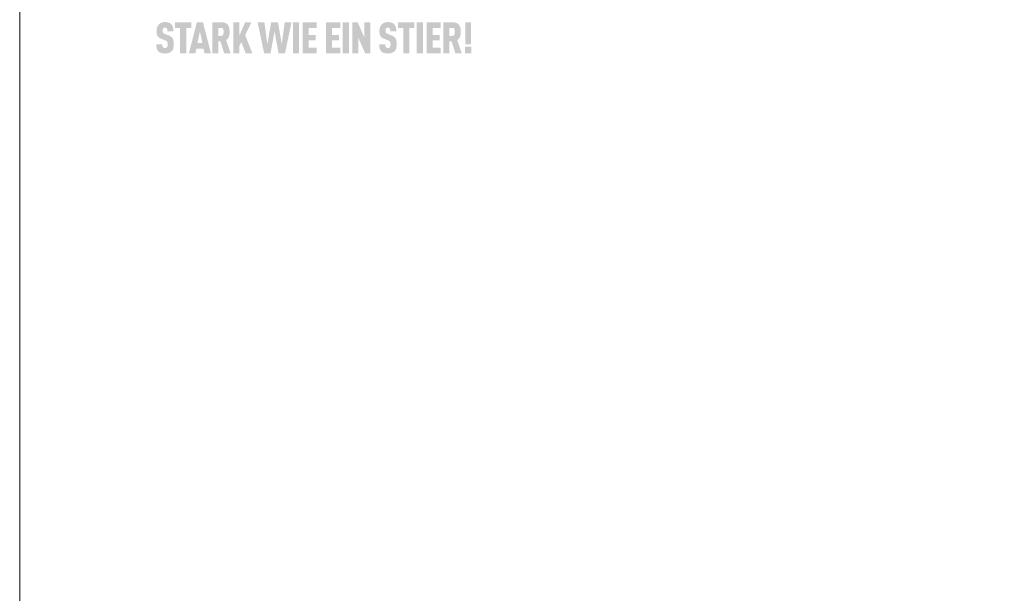
# Model space of a CAD drawing. Units: millimetres. Extents: x -19674 to 47942, y -1 to 4832.
# Drawn here: x 17700 to 17969, y 735 to 892 of the extents above; entities that cross this region are included whole.
import ezdxf

# ---------------------------------------------------------------- set-up
doc = ezdxf.new("R2010")
doc.units = ezdxf.units.MM
doc.layers.add('01_PREFA-Dachprodukt', color=12, linetype='Continuous', lineweight=25, true_color=0xe1000f)
doc.layers.add('10_Blattrahmen', color=18, linetype='Continuous', lineweight=20, true_color=0x000000)

msp = doc.modelspace()

# ---------------------------------------------------------------- hatches: boundary and pattern name
h = msp.add_hatch(color=256)
h.dxf.hatch_style = 1
h.paths.add_polyline_path([(17741.793, 886.82), (17741.763, 886.847), (17741.732, 886.873), (17741.7, 886.899), (17741.667, 886.924), (17741.633, 886.949), (17741.598, 886.974), (17741.563, 886.998), (17741.526, 887.022), (17741.489, 887.045), (17741.45, 887.068), (17741.411, 887.09), (17741.37, 887.112), (17741.287, 887.155), (17741.2, 887.196), (17741.109, 887.236), (17739.869, 887.725), (17739.792, 887.759), (17739.718, 887.796), (17739.653, 887.833), (17739.606, 887.865), (17739.559, 887.9), (17739.512, 887.943), (17739.473, 887.986), (17739.442, 888.031), (17739.415, 888.082), (17739.395, 888.132), (17739.381, 888.178), (17739.368, 888.228), (17739.36, 888.275), (17739.35, 888.339), (17739.344, 888.42), (17739.341, 888.509), (17739.344, 888.68), (17739.347, 888.751), (17739.356, 888.834), (17739.366, 888.896), (17739.378, 888.95), (17739.393, 889.001), (17739.412, 889.05), (17739.434, 889.096), (17739.46, 889.139), (17739.507, 889.206), (17739.543, 889.246), (17739.583, 889.28), (17739.625, 889.309), (17739.669, 889.333), (17739.716, 889.353), (17739.768, 889.37), (17739.823, 889.383), (17739.882, 889.394), (17739.969, 889.403), (17740.037, 889.402), (17740.103, 889.397), (17740.164, 889.388), (17740.22, 889.375), (17740.273, 889.358), (17740.324, 889.334), (17740.378, 889.302), (17740.427, 889.264), (17740.469, 889.221), (17740.506, 889.172), (17740.54, 889.116), (17740.569, 889.056), (17740.592, 888.993), (17740.609, 888.925), (17740.619, 888.867), (17740.626, 888.805), (17740.63, 888.755), (17740.636, 888.674), (17740.639, 888.547), (17740.639, 888.438), (17742.294, 888.438), (17742.292, 888.595), (17742.286, 888.748), (17742.274, 888.896), (17742.267, 888.969), (17742.258, 889.04), (17742.248, 889.11), (17742.237, 889.179), (17742.224, 889.247), (17742.211, 889.314), (17742.196, 889.38), (17742.18, 889.445), (17742.163, 889.508), (17742.144, 889.571), (17742.124, 889.632), (17742.103, 889.692), (17742.081, 889.75), (17742.057, 889.808), (17742.031, 889.864), (17742.004, 889.918), (17741.976, 889.971), (17741.946, 890.023), (17741.914, 890.074), (17741.881, 890.123), (17741.847, 890.171), (17741.812, 890.217), (17741.774, 890.262), (17741.736, 890.306), (17741.696, 890.348), (17741.654, 890.39), (17741.621, 890.422), (17741.586, 890.453), (17741.55, 890.484), (17741.513, 890.513), (17741.475, 890.541), (17741.435, 890.569), (17741.395, 890.595), (17741.353, 890.62), (17741.31, 890.645), (17741.266, 890.668), (17741.22, 890.69), (17741.174, 890.711), (17741.126, 890.732), (17741.077, 890.751), (17741.027, 890.769), (17740.975, 890.786), (17740.923, 890.803), (17740.869, 890.818), (17740.814, 890.832), (17740.758, 890.845), (17740.7, 890.857), (17740.642, 890.869), (17740.582, 890.879), (17740.521, 890.888), (17740.459, 890.896), (17740.395, 890.903), (17740.265, 890.914), (17740.13, 890.922), (17739.99, 890.925), (17739.87, 890.922), (17739.811, 890.918), (17739.752, 890.914), (17739.695, 890.909), (17739.638, 890.903), (17739.582, 890.896), (17739.527, 890.888), (17739.473, 890.879), (17739.419, 890.869), (17739.366, 890.857), (17739.314, 890.845), (17739.263, 890.832), (17739.212, 890.818), (17739.162, 890.803), (17739.113, 890.786), (17739.065, 890.769), (17739.018, 890.751), (17738.971, 890.732), (17738.925, 890.711), (17738.88, 890.69), (17738.836, 890.668), (17738.792, 890.645), (17738.749, 890.62), (17738.707, 890.595), (17738.666, 890.569), (17738.625, 890.541), (17738.586, 890.513), (17738.547, 890.484), (17738.509, 890.453), (17738.471, 890.422), (17738.435, 890.39), (17738.389, 890.347), (17738.344, 890.304), (17738.301, 890.26), (17738.259, 890.214), (17738.219, 890.168), (17738.18, 890.12), (17738.143, 890.071), (17738.107, 890.021), (17738.073, 889.97), (17738.04, 889.918), (17738.009, 889.864), (17737.979, 889.81), (17737.951, 889.754), (17737.924, 889.698), (17737.899, 889.64), (17737.875, 889.581), (17737.853, 889.521), (17737.832, 889.46), (17737.812, 889.399), (17737.794, 889.336), (17737.777, 889.273), (17737.762, 889.209), (17737.749, 889.144), (17737.736, 889.078), (17737.725, 889.011), (17737.716, 888.944), (17737.708, 888.875), (17737.702, 888.806), (17737.697, 888.736), (17737.693, 888.665), (17737.691, 888.593), (17737.691, 888.403), (17737.694, 888.289), (17737.699, 888.18), (17737.706, 888.074), (17737.716, 887.972), (17737.728, 887.874), (17737.742, 887.78), (17737.758, 887.69), (17737.776, 887.604), (17737.787, 887.562), (17737.797, 887.522), (17737.809, 887.482), (17737.82, 887.443), (17737.833, 887.405), (17737.846, 887.369), (17737.859, 887.333), (17737.873, 887.298), (17737.888, 887.264), (17737.903, 887.232), (17737.919, 887.2), (17737.935, 887.169), (17737.952, 887.139), (17737.969, 887.11), (17737.987, 887.082), (17738.006, 887.054), (17738.026, 887.027), (17738.046, 887), (17738.066, 886.973), (17738.088, 886.947), (17738.11, 886.921), (17738.132, 886.896), (17738.156, 886.871), (17738.18, 886.847), (17738.205, 886.823), (17738.23, 886.799), (17738.256, 886.776), (17738.283, 886.753), (17738.31, 886.731), (17738.338, 886.709), (17738.367, 886.687), (17738.396, 886.666), (17738.426, 886.646), (17738.457, 886.625), (17738.488, 886.605), (17738.52, 886.586), (17738.553, 886.567), (17738.586, 886.548), (17738.62, 886.53), (17738.655, 886.512), (17738.726, 886.478), (17738.8, 886.446), (17739.954, 885.979), (17740.063, 885.938), (17740.114, 885.917), (17740.163, 885.895), (17740.233, 885.861), (17740.304, 885.821), (17740.355, 885.79), (17740.408, 885.753), (17740.456, 885.714), (17740.498, 885.675), (17740.535, 885.634), (17740.57, 885.59), (17740.596, 885.546), (17740.62, 885.496), (17740.642, 885.439), (17740.661, 885.375), (17740.678, 885.302), (17740.69, 885.228), (17740.697, 885.174), (17740.703, 885.117), (17740.707, 885.057), (17740.71, 884.995), (17740.712, 884.93), (17740.713, 884.862), (17740.712, 884.695), (17740.708, 884.613), (17740.704, 884.559), (17740.698, 884.506), (17740.689, 884.446), (17740.678, 884.385), (17740.661, 884.32), (17740.641, 884.26), (17740.618, 884.205), (17740.591, 884.153), (17740.56, 884.108), (17740.541, 884.085), (17740.524, 884.062), (17740.49, 884.027), (17740.452, 883.995), (17740.408, 883.966), (17740.359, 883.94), (17740.308, 883.92), (17740.253, 883.903), (17740.194, 883.89), (17740.13, 883.881), (17740.059, 883.875), (17739.982, 883.874), (17739.917, 883.876), (17739.849, 883.883), (17739.785, 883.894), (17739.727, 883.908), (17739.675, 883.926), (17739.624, 883.949), (17739.572, 883.976), (17739.52, 884.011), (17739.475, 884.048), (17739.443, 884.083), (17739.412, 884.125), (17739.384, 884.168), (17739.357, 884.219), (17739.332, 884.281), (17739.313, 884.347), (17739.303, 884.394), (17739.295, 884.442), (17739.288, 884.493), (17739.283, 884.545), (17739.278, 884.6), (17739.275, 884.656), (17739.273, 884.715), (17739.272, 884.776), (17739.272, 884.838), (17737.619, 884.838), (17737.62, 884.681), (17737.625, 884.529), (17737.634, 884.383), (17737.647, 884.243), (17737.665, 884.108), (17737.675, 884.043), (17737.686, 883.979), (17737.698, 883.917), (17737.711, 883.856), (17737.725, 883.796), (17737.74, 883.738), (17737.757, 883.681), (17737.775, 883.626), (17737.794, 883.571), (17737.814, 883.518), (17737.836, 883.466), (17737.859, 883.415), (17737.884, 883.365), (17737.91, 883.317), (17737.937, 883.269), (17737.966, 883.223), (17737.996, 883.178), (17738.027, 883.134), (17738.06, 883.091), (17738.095, 883.05), (17738.13, 883.009), (17738.167, 882.97), (17738.203, 882.934), (17738.24, 882.9), (17738.278, 882.866), (17738.318, 882.834), (17738.359, 882.802), (17738.401, 882.771), (17738.445, 882.742), (17738.49, 882.713), (17738.537, 882.685), (17738.585, 882.658), (17738.634, 882.633), (17738.685, 882.608), (17738.737, 882.584), (17738.79, 882.561), (17738.845, 882.539), (17738.901, 882.518), (17738.959, 882.498), (17739.018, 882.48), (17739.078, 882.462), (17739.14, 882.446), (17739.203, 882.432), (17739.267, 882.418), (17739.333, 882.406), (17739.401, 882.395), (17739.47, 882.385), (17739.54, 882.376), (17739.611, 882.369), (17739.684, 882.363), (17739.759, 882.358), (17739.835, 882.355), (17739.99, 882.352), (17740.145, 882.355), (17740.221, 882.359), (17740.295, 882.365), (17740.368, 882.371), (17740.439, 882.379), (17740.51, 882.388), (17740.579, 882.398), (17740.647, 882.41), (17740.713, 882.423), (17740.778, 882.437), (17740.842, 882.453), (17740.904, 882.47), (17740.966, 882.488), (17741.026, 882.508), (17741.084, 882.529), (17741.142, 882.55), (17741.197, 882.573), (17741.252, 882.597), (17741.305, 882.621), (17741.356, 882.647), (17741.406, 882.673), (17741.455, 882.7), (17741.502, 882.728), (17741.548, 882.757), (17741.593, 882.786), (17741.635, 882.817), (17741.677, 882.848), (17741.717, 882.88), (17741.756, 882.913), (17741.793, 882.947), (17741.829, 882.982), (17741.867, 883.022), (17741.905, 883.064), (17741.94, 883.106), (17741.974, 883.15), (17741.99, 883.172), (17742.006, 883.195), (17742.022, 883.217), (17742.037, 883.24), (17742.066, 883.287), (17742.094, 883.335), (17742.12, 883.384), (17742.144, 883.435), (17742.167, 883.486), (17742.188, 883.538), (17742.208, 883.592), (17742.226, 883.646), (17742.243, 883.702), (17742.258, 883.759), (17742.271, 883.817), (17742.284, 883.876), (17742.296, 883.937), (17742.307, 883.999), (17742.326, 884.127), (17742.341, 884.261), (17742.352, 884.4), (17742.36, 884.545), (17742.364, 884.695), (17742.364, 884.85), (17742.364, 884.986), (17742.362, 885.117), (17742.358, 885.244), (17742.351, 885.366), (17742.342, 885.483), (17742.331, 885.596), (17742.317, 885.704), (17742.3, 885.808), (17742.281, 885.906), (17742.271, 885.954), (17742.26, 886.001), (17742.249, 886.046), (17742.236, 886.09), (17742.224, 886.133), (17742.21, 886.175), (17742.196, 886.215), (17742.182, 886.255), (17742.167, 886.293), (17742.151, 886.33), (17742.134, 886.366), (17742.117, 886.401), (17742.1, 886.435), (17742.082, 886.468), (17742.063, 886.499), (17742.043, 886.531), (17742.022, 886.561), (17742, 886.592), (17741.978, 886.622), (17741.954, 886.652), (17741.93, 886.681), (17741.904, 886.709), (17741.878, 886.738), (17741.85, 886.766), (17741.822, 886.793)])
h = msp.add_hatch(color=256)
h.dxf.hatch_style = 1
h.paths.add_polyline_path([(17745.775, 889.343), (17747.199, 889.343), (17747.199, 890.865), (17742.699, 890.865), (17742.699, 889.343), (17744.123, 889.343), (17744.123, 882.405), (17745.775, 882.405)])
h = msp.add_hatch(color=256)
h.dxf.hatch_style = 1
h.paths.add_polyline_path([(17746.508, 882.405), (17748.265, 882.405), (17748.538, 883.714), (17750.484, 883.714), (17750.757, 882.405), (17752.514, 882.405), (17750.342, 890.871), (17748.68, 890.871)])
h.paths.add_polyline_path([(17748.858, 885.236), (17749.511, 888.381), (17750.164, 885.236)], flags=16)
h = msp.add_hatch(color=256)
h.dxf.hatch_style = 1
h.paths.add_polyline_path([(17752.861, 882.405), (17754.513, 882.405), (17754.513, 885.67), (17755.087, 885.67), (17756.14, 882.405), (17757.867, 882.405), (17756.652, 886.038), (17756.723, 886.088), (17756.758, 886.113), (17756.792, 886.139), (17756.825, 886.165), (17756.857, 886.191), (17756.889, 886.218), (17756.92, 886.245), (17756.95, 886.272), (17756.979, 886.3), (17757.007, 886.328), (17757.035, 886.357), (17757.062, 886.386), (17757.088, 886.415), (17757.113, 886.445), (17757.138, 886.475), (17757.161, 886.505), (17757.184, 886.536), (17757.206, 886.567), (17757.228, 886.599), (17757.248, 886.631), (17757.268, 886.663), (17757.287, 886.695), (17757.306, 886.728), (17757.323, 886.762), (17757.34, 886.795), (17757.356, 886.829), (17757.371, 886.864), (17757.385, 886.899), (17757.399, 886.934), (17757.412, 886.969), (17757.424, 887.005), (17757.446, 887.078), (17757.467, 887.151), (17757.487, 887.226), (17757.504, 887.301), (17757.52, 887.377), (17757.535, 887.454), (17757.548, 887.532), (17757.559, 887.611), (17757.569, 887.691), (17757.578, 887.771), (17757.584, 887.853), (17757.589, 887.935), (17757.593, 888.018), (17757.595, 888.103), (17757.595, 888.188), (17757.592, 888.573), (17757.585, 888.716), (17757.574, 888.854), (17757.558, 888.989), (17757.549, 889.054), (17757.539, 889.119), (17757.527, 889.182), (17757.515, 889.244), (17757.501, 889.306), (17757.487, 889.366), (17757.472, 889.425), (17757.455, 889.483), (17757.437, 889.54), (17757.419, 889.595), (17757.399, 889.65), (17757.378, 889.704), (17757.357, 889.756), (17757.334, 889.808), (17757.31, 889.858), (17757.285, 889.907), (17757.259, 889.955), (17757.232, 890.003), (17757.204, 890.049), (17757.175, 890.094), (17757.145, 890.137), (17757.114, 890.18), (17757.098, 890.201), (17757.082, 890.222), (17757.065, 890.242), (17757.048, 890.262), (17757.03, 890.282), (17757.012, 890.301), (17756.994, 890.32), (17756.975, 890.339), (17756.955, 890.357), (17756.936, 890.375), (17756.916, 890.393), (17756.895, 890.41), (17756.874, 890.427), (17756.853, 890.444), (17756.831, 890.46), (17756.809, 890.477), (17756.786, 890.492), (17756.763, 890.508), (17756.74, 890.523), (17756.716, 890.538), (17756.667, 890.566), (17756.616, 890.593), (17756.564, 890.619), (17756.51, 890.644), (17756.455, 890.667), (17756.397, 890.689), (17756.339, 890.71), (17756.278, 890.73), (17756.216, 890.748), (17756.152, 890.765), (17756.087, 890.78), (17756.02, 890.795), (17755.951, 890.807), (17755.881, 890.819), (17755.808, 890.829), (17755.735, 890.838), (17755.659, 890.846), (17755.582, 890.853), (17755.504, 890.858), (17755.424, 890.862), (17755.258, 890.865), (17752.861, 890.865)])
h.paths.add_polyline_path([(17754.513, 889.343), (17755.732, 889.343), (17755.869, 888.91), (17755.881, 888.868), (17755.938, 888.649), (17755.94, 888.517), (17755.983, 887.963), (17755.736, 887.24), (17754.513, 887.115)], flags=16)
h = msp.add_hatch(color=256)
h.dxf.hatch_style = 1
h.paths.add_polyline_path([(17760.247, 887.233), (17760.247, 890.871), (17758.595, 890.871), (17758.595, 882.405), (17760.247, 882.405), (17760.247, 884.355), (17760.793, 885.497), (17762.004, 882.405), (17763.808, 882.405), (17761.849, 887.352), (17763.535, 890.871), (17761.849, 890.871)])
h = msp.add_hatch(color=256)
h.dxf.hatch_style = 1
h.paths.add_polyline_path([(17767.004, 882.405), (17768.761, 882.405), (17769.853, 888.398), (17770.945, 882.405), (17772.701, 882.405), (17774.47, 890.871), (17772.618, 890.871), (17771.823, 884.89), (17770.778, 890.871), (17768.927, 890.871), (17767.882, 884.89), (17767.087, 890.871), (17765.236, 890.871)])
h = msp.add_hatch(color=256)
h.dxf.hatch_style = 1
h.paths.add_polyline_path([(17774.86, 882.405), (17776.512, 882.405), (17776.512, 890.871), (17774.86, 890.871)])
h = msp.add_hatch(color=256)
h.dxf.hatch_style = 1
h.paths.add_polyline_path([(17779.153, 889.343), (17781.36, 889.343), (17781.36, 890.865), (17777.501, 890.865), (17777.501, 882.411), (17781.36, 882.411), (17781.36, 883.933), (17779.153, 883.933), (17779.153, 885.907), (17781.052, 885.907), (17781.052, 887.429), (17779.153, 887.429)])
h = msp.add_hatch(color=256)
h.dxf.hatch_style = 1
h.paths.add_polyline_path([(17787.756, 882.411), (17787.756, 883.933), (17785.549, 883.933), (17785.549, 885.907), (17787.448, 885.907), (17787.448, 887.429), (17785.549, 887.429), (17785.549, 889.343), (17787.756, 889.343), (17787.756, 890.865), (17783.897, 890.865), (17783.897, 882.411)])
h = msp.add_hatch(color=256)
h.dxf.hatch_style = 1
h.paths.add_polyline_path([(17790.109, 890.871), (17788.458, 890.871), (17788.458, 882.405), (17790.109, 882.405)])
h = msp.add_hatch(color=256)
h.dxf.hatch_style = 1
h.paths.add_polyline_path([(17792.505, 890.871), (17791.063, 890.871), (17791.063, 882.405), (17792.714, 882.405), (17792.714, 886.543), (17794.566, 882.405), (17795.973, 882.405), (17795.973, 890.871), (17794.322, 890.871), (17794.322, 886.733)])
h = msp.add_hatch(color=256)
h.dxf.hatch_style = 1
h.paths.add_polyline_path([(17800.095, 888.68), (17800.099, 888.751), (17800.107, 888.834), (17800.117, 888.896), (17800.13, 888.95), (17800.145, 889.001), (17800.163, 889.05), (17800.185, 889.096), (17800.211, 889.139), (17800.259, 889.206), (17800.294, 889.246), (17800.334, 889.28), (17800.376, 889.309), (17800.42, 889.333), (17800.468, 889.353), (17800.519, 889.37), (17800.575, 889.383), (17800.634, 889.394), (17800.721, 889.403), (17800.789, 889.402), (17800.855, 889.397), (17800.915, 889.388), (17800.971, 889.375), (17801.024, 889.358), (17801.076, 889.334), (17801.129, 889.302), (17801.178, 889.264), (17801.22, 889.221), (17801.258, 889.172), (17801.292, 889.116), (17801.32, 889.056), (17801.344, 888.993), (17801.361, 888.925), (17801.37, 888.867), (17801.377, 888.805), (17801.381, 888.755), (17801.387, 888.674), (17801.391, 888.547), (17801.39, 888.438), (17803.045, 888.438), (17803.044, 888.595), (17803.037, 888.748), (17803.026, 888.896), (17803.018, 888.969), (17803.009, 889.04), (17802.999, 889.11), (17802.988, 889.179), (17802.976, 889.247), (17802.962, 889.314), (17802.947, 889.38), (17802.931, 889.445), (17802.914, 889.508), (17802.896, 889.571), (17802.876, 889.632), (17802.855, 889.692), (17802.832, 889.75), (17802.808, 889.808), (17802.782, 889.864), (17802.755, 889.918), (17802.727, 889.971), (17802.697, 890.023), (17802.666, 890.074), (17802.633, 890.123), (17802.599, 890.171), (17802.563, 890.217), (17802.526, 890.262), (17802.487, 890.306), (17802.447, 890.348), (17802.406, 890.39), (17802.372, 890.422), (17802.338, 890.453), (17802.302, 890.484), (17802.265, 890.513), (17802.226, 890.541), (17802.187, 890.569), (17802.146, 890.595), (17802.104, 890.62), (17802.061, 890.645), (17802.017, 890.668), (17801.972, 890.69), (17801.925, 890.711), (17801.877, 890.732), (17801.828, 890.751), (17801.778, 890.769), (17801.727, 890.786), (17801.674, 890.803), (17801.62, 890.818), (17801.565, 890.832), (17801.509, 890.845), (17801.452, 890.857), (17801.393, 890.869), (17801.333, 890.879), (17801.272, 890.888), (17801.21, 890.896), (17801.147, 890.903), (17801.017, 890.914), (17800.882, 890.922), (17800.742, 890.925), (17800.621, 890.922), (17800.562, 890.918), (17800.504, 890.914), (17800.446, 890.909), (17800.39, 890.903), (17800.334, 890.896), (17800.278, 890.888), (17800.224, 890.879), (17800.17, 890.869), (17800.117, 890.857), (17800.065, 890.845), (17800.014, 890.832), (17799.963, 890.818), (17799.914, 890.803), (17799.865, 890.786), (17799.816, 890.769), (17799.769, 890.751), (17799.722, 890.732), (17799.676, 890.711), (17799.631, 890.69), (17799.587, 890.668), (17799.543, 890.645), (17799.501, 890.62), (17799.459, 890.595), (17799.417, 890.569), (17799.377, 890.541), (17799.337, 890.513), (17799.298, 890.484), (17799.26, 890.453), (17799.223, 890.422), (17799.186, 890.39), (17799.14, 890.347), (17799.095, 890.304), (17799.052, 890.26), (17799.011, 890.214), (17798.97, 890.168), (17798.932, 890.12), (17798.895, 890.071), (17798.859, 890.021), (17798.825, 889.97), (17798.792, 889.918), (17798.761, 889.864), (17798.731, 889.81), (17798.702, 889.754), (17798.676, 889.698), (17798.65, 889.64), (17798.626, 889.581), (17798.604, 889.521), (17798.583, 889.46), (17798.563, 889.399), (17798.545, 889.336), (17798.529, 889.273), (17798.514, 889.209), (17798.5, 889.144), (17798.488, 889.078), (17798.477, 889.011), (17798.467, 888.944), (17798.46, 888.875), (17798.453, 888.806), (17798.448, 888.736), (17798.445, 888.665), (17798.442, 888.593), (17798.442, 888.403), (17798.445, 888.289), (17798.45, 888.18), (17798.458, 888.074), (17798.467, 887.972), (17798.479, 887.874), (17798.493, 887.78), (17798.509, 887.69), (17798.528, 887.604), (17798.538, 887.562), (17798.549, 887.522), (17798.56, 887.482), (17798.572, 887.443), (17798.584, 887.405), (17798.597, 887.369), (17798.611, 887.333), (17798.625, 887.298), (17798.639, 887.264), (17798.654, 887.232), (17798.67, 887.2), (17798.687, 887.169), (17798.703, 887.139), (17798.721, 887.11), (17798.739, 887.082), (17798.758, 887.054), (17798.777, 887.027), (17798.797, 887), (17798.818, 886.973), (17798.839, 886.947), (17798.861, 886.921), (17798.884, 886.896), (17798.907, 886.871), (17798.931, 886.847), (17798.956, 886.823), (17798.981, 886.799), (17799.007, 886.776), (17799.034, 886.753), (17799.061, 886.731), (17799.089, 886.709), (17799.118, 886.687), (17799.147, 886.666), (17799.177, 886.646), (17799.208, 886.625), (17799.239, 886.605), (17799.271, 886.586), (17799.304, 886.567), (17799.337, 886.548), (17799.371, 886.53), (17799.406, 886.512), (17799.477, 886.478), (17799.551, 886.446), (17800.705, 885.979), (17800.815, 885.938), (17800.866, 885.917), (17800.915, 885.895), (17800.984, 885.861), (17801.056, 885.821), (17801.106, 885.79), (17801.159, 885.753), (17801.207, 885.714), (17801.25, 885.675), (17801.287, 885.634), (17801.321, 885.59), (17801.347, 885.546), (17801.371, 885.496), (17801.393, 885.439), (17801.412, 885.375), (17801.429, 885.302), (17801.441, 885.228), (17801.448, 885.174), (17801.454, 885.117), (17801.459, 885.057), (17801.462, 884.995), (17801.464, 884.93), (17801.464, 884.862), (17801.463, 884.695), (17801.459, 884.613), (17801.455, 884.559), (17801.449, 884.506), (17801.441, 884.446), (17801.429, 884.385), (17801.413, 884.32), (17801.393, 884.26), (17801.37, 884.205), (17801.342, 884.153), (17801.311, 884.108), (17801.292, 884.085), (17801.275, 884.062), (17801.241, 884.027), (17801.203, 883.995), (17801.16, 883.966), (17801.111, 883.94), (17801.06, 883.92), (17801.005, 883.903), (17800.945, 883.89), (17800.882, 883.881), (17800.811, 883.875), (17800.734, 883.874), (17800.668, 883.876), (17800.6, 883.883), (17800.537, 883.894), (17800.478, 883.908), (17800.426, 883.926), (17800.376, 883.949), (17800.324, 883.976), (17800.271, 884.011), (17800.227, 884.048), (17800.195, 884.083), (17800.163, 884.125), (17800.136, 884.168), (17800.109, 884.219), (17800.084, 884.281), (17800.064, 884.347), (17800.055, 884.394), (17800.047, 884.442), (17800.04, 884.493), (17800.034, 884.545), (17800.03, 884.6), (17800.026, 884.656), (17800.024, 884.715), (17800.023, 884.776), (17800.024, 884.838), (17798.37, 884.838), (17798.372, 884.681), (17798.377, 884.529), (17798.386, 884.383), (17798.399, 884.243), (17798.416, 884.108), (17798.426, 884.043), (17798.437, 883.979), (17798.449, 883.917), (17798.463, 883.856), (17798.477, 883.796), (17798.492, 883.738), (17798.508, 883.681), (17798.526, 883.626), (17798.545, 883.571), (17798.566, 883.518), (17798.587, 883.466), (17798.611, 883.415), (17798.635, 883.365), (17798.661, 883.317), (17798.689, 883.269), (17798.717, 883.223), (17798.747, 883.178), (17798.779, 883.134), (17798.812, 883.091), (17798.846, 883.05), (17798.882, 883.009), (17798.919, 882.97), (17798.954, 882.934), (17798.991, 882.9), (17799.029, 882.866), (17799.069, 882.834), (17799.11, 882.802), (17799.153, 882.771), (17799.196, 882.742), (17799.241, 882.713), (17799.288, 882.685), (17799.336, 882.658), (17799.385, 882.633), (17799.436, 882.608), (17799.488, 882.584), (17799.541, 882.561), (17799.596, 882.539), (17799.652, 882.518), (17799.71, 882.498), (17799.769, 882.48), (17799.829, 882.462), (17799.891, 882.446), (17799.954, 882.432), (17800.019, 882.418), (17800.085, 882.406), (17800.152, 882.395), (17800.221, 882.385), (17800.291, 882.376), (17800.363, 882.369), (17800.436, 882.363), (17800.51, 882.358), (17800.586, 882.355), (17800.742, 882.352), (17800.897, 882.355), (17800.972, 882.359), (17801.046, 882.365), (17801.119, 882.371), (17801.191, 882.379), (17801.261, 882.388), (17801.33, 882.398), (17801.398, 882.41), (17801.464, 882.423), (17801.529, 882.437), (17801.593, 882.453), (17801.656, 882.47), (17801.717, 882.488), (17801.777, 882.508), (17801.836, 882.529), (17801.893, 882.55), (17801.949, 882.573), (17802.003, 882.597), (17802.056, 882.621), (17802.108, 882.647), (17802.158, 882.673), (17802.206, 882.7), (17802.254, 882.728), (17802.3, 882.757), (17802.344, 882.786), (17802.387, 882.817), (17802.428, 882.848), (17802.468, 882.88), (17802.507, 882.913), (17802.544, 882.947), (17802.58, 882.982), (17802.619, 883.022), (17802.656, 883.064), (17802.691, 883.106), (17802.725, 883.15), (17802.742, 883.172), (17802.758, 883.195), (17802.773, 883.217), (17802.789, 883.24), (17802.818, 883.287), (17802.845, 883.335), (17802.871, 883.384), (17802.896, 883.435), (17802.919, 883.486), (17802.94, 883.538), (17802.96, 883.592), (17802.978, 883.646), (17802.994, 883.702), (17803.009, 883.759), (17803.023, 883.817), (17803.035, 883.876), (17803.047, 883.937), (17803.058, 883.999), (17803.077, 884.127), (17803.092, 884.261), (17803.104, 884.4), (17803.111, 884.545), (17803.115, 884.695), (17803.115, 884.85), (17803.116, 884.986), (17803.114, 885.117), (17803.109, 885.244), (17803.103, 885.366), (17803.094, 885.483), (17803.082, 885.596), (17803.068, 885.704), (17803.052, 885.808), (17803.033, 885.906), (17803.022, 885.954), (17803.011, 886.001), (17803, 886.046), (17802.988, 886.09), (17802.975, 886.133), (17802.962, 886.175), (17802.948, 886.215), (17802.933, 886.255), (17802.918, 886.293), (17802.902, 886.33), (17802.886, 886.366), (17802.869, 886.401), (17802.851, 886.435), (17802.833, 886.468), (17802.814, 886.499), (17802.794, 886.531), (17802.773, 886.561), (17802.752, 886.592), (17802.729, 886.622), (17802.705, 886.652), (17802.681, 886.681), (17802.655, 886.709), (17802.629, 886.738), (17802.602, 886.766), (17802.574, 886.793), (17802.544, 886.82), (17802.514, 886.847), (17802.483, 886.873), (17802.451, 886.899), (17802.418, 886.924), (17802.385, 886.949), (17802.35, 886.974), (17802.314, 886.998), (17802.278, 887.022), (17802.24, 887.045), (17802.202, 887.068), (17802.162, 887.09), (17802.122, 887.112), (17802.038, 887.155), (17801.951, 887.196), (17801.861, 887.236), (17800.62, 887.725), (17800.543, 887.759), (17800.469, 887.796), (17800.405, 887.833), (17800.358, 887.865), (17800.31, 887.9), (17800.263, 887.943), (17800.225, 887.986), (17800.193, 888.031), (17800.167, 888.082), (17800.147, 888.132), (17800.132, 888.178), (17800.12, 888.228), (17800.111, 888.275), (17800.102, 888.339), (17800.095, 888.42), (17800.092, 888.509)])
h = msp.add_hatch(color=256)
h.dxf.hatch_style = 1
h.paths.add_polyline_path([(17804.91, 889.343), (17804.91, 882.405), (17806.562, 882.405), (17806.562, 889.343), (17807.986, 889.343), (17807.986, 890.865), (17803.486, 890.865), (17803.486, 889.343)])
h = msp.add_hatch(color=256)
h.dxf.hatch_style = 1
h.paths.add_polyline_path([(17808.63, 882.405), (17810.282, 882.405), (17810.282, 890.871), (17808.63, 890.871)])
h = msp.add_hatch(color=256)
h.dxf.hatch_style = 1
h.paths.add_polyline_path([(17811.271, 882.411), (17815.13, 882.411), (17815.13, 883.933), (17812.923, 883.933), (17812.923, 885.907), (17814.822, 885.907), (17814.822, 887.429), (17812.923, 887.429), (17812.923, 889.343), (17815.13, 889.343), (17815.13, 890.865), (17811.271, 890.865)])
h = msp.add_hatch(color=256)
h.dxf.hatch_style = 1
h.paths.add_polyline_path([(17815.867, 882.405), (17817.519, 882.405), (17817.519, 885.67), (17818.093, 885.67), (17819.146, 882.405), (17820.873, 882.405), (17819.658, 886.038), (17819.729, 886.088), (17819.764, 886.113), (17819.798, 886.139), (17819.831, 886.165), (17819.863, 886.191), (17819.895, 886.218), (17819.925, 886.245), (17819.955, 886.272), (17819.985, 886.3), (17820.013, 886.328), (17820.041, 886.357), (17820.068, 886.386), (17820.094, 886.415), (17820.119, 886.445), (17820.143, 886.475), (17820.167, 886.505), (17820.19, 886.536), (17820.212, 886.567), (17820.234, 886.599), (17820.254, 886.631), (17820.274, 886.663), (17820.293, 886.695), (17820.312, 886.728), (17820.329, 886.762), (17820.346, 886.795), (17820.362, 886.829), (17820.377, 886.864), (17820.391, 886.899), (17820.405, 886.934), (17820.418, 886.969), (17820.43, 887.005), (17820.452, 887.078), (17820.473, 887.151), (17820.492, 887.226), (17820.51, 887.301), (17820.526, 887.377), (17820.541, 887.454), (17820.554, 887.532), (17820.565, 887.611), (17820.575, 887.691), (17820.584, 887.771), (17820.59, 887.853), (17820.595, 887.935), (17820.599, 888.018), (17820.601, 888.103), (17820.601, 888.188), (17820.598, 888.573), (17820.591, 888.716), (17820.58, 888.854), (17820.564, 888.989), (17820.555, 889.054), (17820.545, 889.119), (17820.533, 889.182), (17820.521, 889.244), (17820.507, 889.306), (17820.493, 889.366), (17820.477, 889.425), (17820.461, 889.483), (17820.443, 889.54), (17820.425, 889.595), (17820.405, 889.65), (17820.384, 889.704), (17820.363, 889.756), (17820.34, 889.808), (17820.316, 889.858), (17820.291, 889.907), (17820.265, 889.955), (17820.238, 890.003), (17820.21, 890.049), (17820.181, 890.094), (17820.151, 890.137), (17820.12, 890.18), (17820.104, 890.201), (17820.088, 890.222), (17820.071, 890.242), (17820.054, 890.262), (17820.036, 890.282), (17820.018, 890.301), (17820, 890.32), (17819.981, 890.339), (17819.961, 890.357), (17819.942, 890.375), (17819.921, 890.393), (17819.901, 890.41), (17819.88, 890.427), (17819.859, 890.444), (17819.837, 890.46), (17819.815, 890.477), (17819.792, 890.492), (17819.769, 890.508), (17819.746, 890.523), (17819.722, 890.538), (17819.673, 890.566), (17819.622, 890.593), (17819.57, 890.619), (17819.516, 890.644), (17819.461, 890.667), (17819.403, 890.689), (17819.345, 890.71), (17819.284, 890.73), (17819.222, 890.748), (17819.158, 890.765), (17819.093, 890.78), (17819.026, 890.795), (17818.957, 890.807), (17818.886, 890.819), (17818.814, 890.829), (17818.741, 890.838), (17818.665, 890.846), (17818.588, 890.853), (17818.51, 890.858), (17818.429, 890.862), (17818.264, 890.865), (17815.867, 890.865)])
h.paths.add_polyline_path([(17817.519, 889.343), (17818.738, 889.343), (17818.875, 888.91), (17818.887, 888.868), (17818.944, 888.649), (17818.946, 888.517), (17818.989, 887.963), (17818.742, 887.24), (17817.519, 887.115)], flags=16)
at = {"layer": '01_PREFA-Dachprodukt'}
h = msp.add_hatch(color=256, dxfattribs=at)
h.dxf.hatch_style = 1
h.paths.add_polyline_path([(17823.417, 890.871), (17821.827, 890.871), (17821.827, 884.867), (17823.417, 884.867)])
h.paths.add_polyline_path([(17821.732, 884.189), (17821.732, 882.405), (17823.512, 882.405), (17823.512, 884.189)])

# ---------------------------------------------------------------- linework, layer by layer
at = {"layer": '10_Blattrahmen'}
msp.add_lwpolyline([(17700.386, 0), (18435.385, 0), (18435.385, 1039.499), (17700.386, 1039.499)], close=True, dxfattribs=at)
msp.add_lwpolyline([(17700.386, 0), (18435.385, 0), (18435.385, 1039.499), (17700.386, 1039.499)], close=True, dxfattribs=at)
msp.add_lwpolyline([(17700.386, 0), (18435.385, 0), (18435.385, 1039.499), (17700.386, 1039.499)], close=True, dxfattribs=at)

doc.saveas('drawing.dxf')
